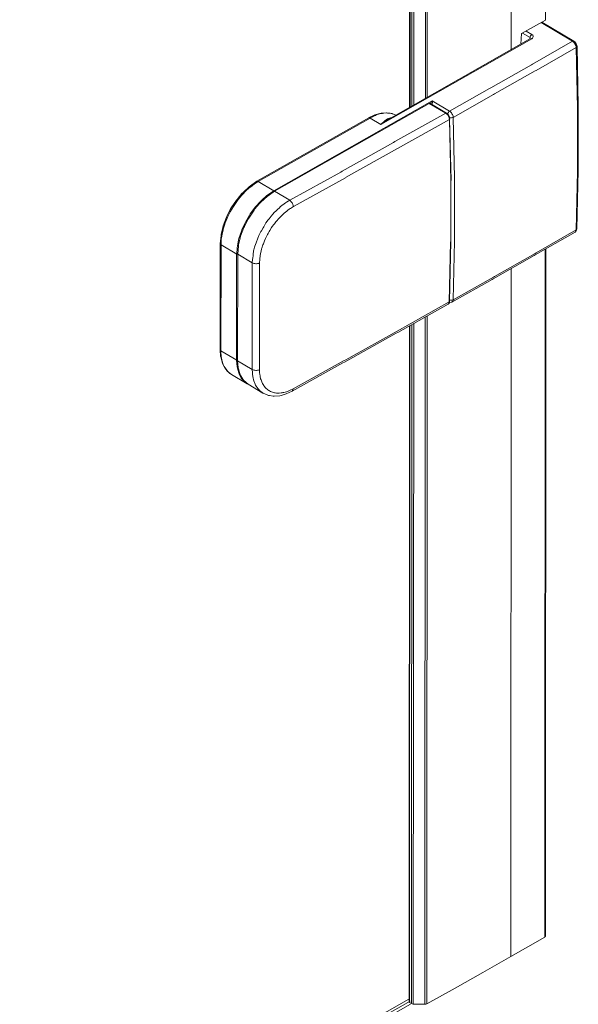
# Model space of a CAD drawing. Extents: x 0 to 0.79, y -0.15 to 1.04.
# Drawn here: x 0.72 to 0.79, y -0.01 to 0.11 of the extents above; entities that cross this region are included whole.
import ezdxf

# ---------------------------------------------------------------- set-up
doc = ezdxf.new("R2010")
doc.units = 0

msp = doc.modelspace()

# ---------------------------------------------------------------- linework, layer by layer
at = {"lineweight": 5}
for points in [[(0.78913, 0.10906), (0.78949, 0.9197)], [(0.78484, 0.10535), (0.78522, 0.91726)], [(0.77413, 0.09927), (0.7745, 0.91121)], [(0.77436, 0.0994), (0.77473, 0.91133)], [(0.77215, 0.09814), (0.77253, 0.9101)], [(0.77221, 0.09817), (0.77258, 0.91013)], [(0.77245, 0.09831), (0.77282, 0.91027)], [(0.77269, 0.09844), (0.77307, 0.91039)], [(0.78913, 0.10906), (0.78612, 0.10736)], [(0.79252, 0.10642), (0.7886, 0.10875)], [(0.79268, 0.10642), (0.78868, 0.10881)], [(0.78607, 0.10604), (0.78613, 0.10736)], [(0.7872, 0.10689), (0.78626, 0.10744)], [(0.78671, 0.10769), (0.78744, 0.10725)], [(0.78721, 0.10688), (0.78723, 0.10699), (0.78727, 0.10709), (0.78734, 0.10717), (0.78743, 0.10725)], [(0.78742, 0.10672), (0.7875, 0.10678), (0.78757, 0.10686), (0.78761, 0.10697), (0.78759, 0.10708), (0.78754, 0.10717), (0.78743, 0.10725)], [(0.76858, 0.09599), (0.78742, 0.10672)], [(0.76957, 0.09667), (0.78727, 0.10674)], [(0.77716, 0.09767), (0.78216, 0.10052), (0.7823, 0.10059), (0.78738, 0.10347), (0.78752, 0.10355), (0.79252, 0.10642)], [(0.78719, 0.1067), (0.78721, 0.10688)], [(0.78733, 0.10675), (0.78743, 0.10671)], [(0.79265, 0.10631), (0.79249, 0.10641)], [(0.79252, 0.10641), (0.79268, 0.10642)], [(0.79296, 0.10563), (0.79295, 0.10575), (0.79292, 0.10586), (0.79282, 0.10607), (0.79278, 0.10617), (0.79266, 0.10631)], [(0.79307, 0.10576), (0.79304, 0.10589), (0.79301, 0.106), (0.79297, 0.1061), (0.7929, 0.10621), (0.79284, 0.10629), (0.79269, 0.10643)], [(0.7776, 0.09689), (0.78263, 0.09974), (0.78277, 0.09982), (0.78783, 0.1027), (0.78797, 0.10277), (0.79296, 0.10563)], [(0.79296, 0.10563), (0.79307, 0.10578)], [(0.79297, 0.08282), (0.79313, 0.09015), (0.79314, 0.09035), (0.79314, 0.09786), (0.79313, 0.09807), (0.79297, 0.10563)], [(0.79306, 0.08295), (0.79323, 0.09025), (0.79323, 0.09045), (0.79323, 0.09804), (0.79323, 0.09825), (0.79308, 0.10578)], [(0.77499, 0.09895), (0.7552, 0.08771)], [(0.77461, 0.09864), (0.75529, 0.08765)], [(0.77461, 0.09864), (0.77668, 0.09742)], [(0.77469, 0.09865), (0.77675, 0.09742)], [(0.77478, 0.09863), (0.77495, 0.09858)], [(0.77499, 0.09895), (0.77492, 0.09888), (0.77487, 0.09878), (0.77479, 0.09866)], [(0.775, 0.09896), (0.775, 0.09875), (0.77496, 0.09858)], [(0.77499, 0.09895), (0.77716, 0.09767)], [(0.75718, 0.08653), (0.76355, 0.09006), (0.76372, 0.09016), (0.77015, 0.09376), (0.77033, 0.09386), (0.77669, 0.09742)], [(0.76722, 0.09682), (0.76753, 0.09698), (0.76764, 0.09703), (0.76788, 0.09714), (0.76799, 0.09719), (0.76826, 0.09728), (0.76839, 0.09732), (0.76879, 0.09739), (0.76894, 0.09741), (0.76925, 0.09744), (0.76939, 0.09743), (0.76971, 0.0974), (0.76985, 0.09737), (0.77028, 0.09724), (0.77044, 0.09718)], [(0.77042, 0.09717), (0.76998, 0.09736), (0.76986, 0.09739), (0.7693, 0.09747), (0.76859, 0.09742), (0.76783, 0.09719)], [(0.77668, 0.09741), (0.77683, 0.09731)], [(0.77717, 0.09668), (0.77716, 0.09679), (0.77714, 0.09689), (0.7771, 0.097), (0.77703, 0.09711), (0.77697, 0.09721), (0.77689, 0.0973), (0.77675, 0.09742)], [(0.77682, 0.09731), (0.77689, 0.09723), (0.77696, 0.09715), (0.77702, 0.09703), (0.77708, 0.09691), (0.77712, 0.09681)], [(0.77691, 0.09728), (0.777, 0.09723), (0.77706, 0.09714), (0.7771, 0.09704), (0.77714, 0.0969)], [(0.77716, 0.09767), (0.77706, 0.09761), (0.77701, 0.09752), (0.77695, 0.09742), (0.77692, 0.09727)], [(0.77716, 0.09767), (0.77724, 0.09761), (0.77731, 0.09753), (0.77739, 0.09744), (0.77744, 0.09735), (0.7775, 0.09726), (0.77755, 0.09715), (0.77758, 0.09704), (0.7776, 0.0969)], [(0.75308, 0.0889), (0.76705, 0.09683)], [(0.75325, 0.08888), (0.76722, 0.0968)], [(0.76413, 0.08936), (0.77063, 0.09299), (0.77713, 0.09663)], [(0.76783, 0.09719), (0.76704, 0.09682)], [(0.76705, 0.09684), (0.76721, 0.09682)], [(0.76858, 0.096), (0.76722, 0.09681)], [(0.76858, 0.09599), (0.76876, 0.09619), (0.76884, 0.09627), (0.76892, 0.09635), (0.76901, 0.09642), (0.76909, 0.09649), (0.76919, 0.09656), (0.76928, 0.09662), (0.76939, 0.09669)], [(0.76858, 0.09599), (0.76879, 0.09615), (0.76889, 0.09623), (0.76901, 0.09632), (0.7691, 0.09638), (0.76921, 0.09645), (0.7693, 0.09651), (0.76939, 0.09657), (0.76958, 0.09667)], [(0.7694, 0.0967), (0.76951, 0.09675), (0.76967, 0.0968)], [(0.76966, 0.09681), (0.76977, 0.09684), (0.76993, 0.09687)], [(0.77711, 0.0968), (0.77713, 0.09663)], [(0.77713, 0.09663), (0.77729, 0.08893), (0.77729, 0.08132)], [(0.7776, 0.09689), (0.7775, 0.09686), (0.77739, 0.09684), (0.77728, 0.09685), (0.77714, 0.09689)], [(0.77733, 0.08901), (0.77716, 0.09667)], [(0.77761, 0.09689), (0.77777, 0.08934), (0.77778, 0.08914), (0.77778, 0.0816), (0.77777, 0.0814), (0.77759, 0.07408)], [(0.77728, 0.09056), (0.77732, 0.0892), (0.77732, 0.08856), (0.77732, 0.0815)], [(0.75308, 0.0889), (0.75226, 0.08833), (0.75217, 0.08827), (0.75135, 0.08752), (0.75121, 0.08736), (0.75059, 0.08664), (0.75052, 0.08655), (0.74985, 0.08557), (0.74975, 0.08537), (0.74931, 0.0845), (0.74926, 0.0844), (0.74887, 0.08332), (0.74881, 0.08311), (0.74861, 0.08224), (0.74859, 0.08213), (0.74849, 0.08107)], [(0.74859, 0.08093), (0.74859, 0.08128), (0.7486, 0.0814), (0.74863, 0.0817), (0.74864, 0.08183), (0.74873, 0.08229), (0.74877, 0.08246), (0.74885, 0.08283), (0.74888, 0.08293), (0.74907, 0.08355), (0.74913, 0.0837), (0.74935, 0.0843), (0.74945, 0.08448), (0.74975, 0.08507), (0.75015, 0.08577), (0.75022, 0.08589), (0.75067, 0.08651), (0.75075, 0.08662), (0.75119, 0.08715), (0.75131, 0.08729), (0.75165, 0.08767), (0.75173, 0.08774), (0.75208, 0.08804), (0.7522, 0.08813), (0.75247, 0.08834), (0.75257, 0.08842), (0.75292, 0.08866)], [(0.75291, 0.08867), (0.75325, 0.08888)], [(0.75307, 0.0889), (0.75324, 0.08888)], [(0.75325, 0.08888), (0.7552, 0.08771)], [(0.75763, 0.08573), (0.76413, 0.08935)], [(0.77716, 0.07388), (0.77731, 0.08137), (0.77731, 0.08901)], [(0.7552, 0.08771), (0.75446, 0.08721), (0.75433, 0.08711), (0.75364, 0.08651), (0.75351, 0.08638), (0.75294, 0.08575), (0.75286, 0.08567), (0.75224, 0.08482), (0.75214, 0.08466), (0.75164, 0.08381), (0.75155, 0.08362), (0.7512, 0.08283), (0.75113, 0.08266), (0.75082, 0.08177), (0.75078, 0.08158), (0.75063, 0.0808), (0.75061, 0.08064), (0.75055, 0.07975)], [(0.75529, 0.08765), (0.75447, 0.08709), (0.75439, 0.08703), (0.75355, 0.08629), (0.7534, 0.08613), (0.75279, 0.0854), (0.75272, 0.08531), (0.75205, 0.08431), (0.75194, 0.08411), (0.75151, 0.08324), (0.75146, 0.08314), (0.75104, 0.08205), (0.75099, 0.08184), (0.75079, 0.08096), (0.75077, 0.08085), (0.75068, 0.07979)], [(0.75529, 0.08765), (0.75718, 0.08653)], [(0.7525, 0.07871), (0.75253, 0.07917), (0.75255, 0.0793), (0.75259, 0.07962), (0.7526, 0.07973), (0.75267, 0.0802), (0.75271, 0.08034), (0.75278, 0.08065), (0.75282, 0.08078), (0.75298, 0.08119), (0.75303, 0.08135), (0.75314, 0.08166), (0.7532, 0.08179), (0.75333, 0.08211), (0.75337, 0.08221), (0.75358, 0.08262), (0.75363, 0.08271), (0.75386, 0.0831), (0.75393, 0.08322), (0.75416, 0.08362), (0.75421, 0.0837), (0.75449, 0.08407), (0.75455, 0.08415), (0.75476, 0.08442), (0.75483, 0.0845), (0.75511, 0.08484), (0.7552, 0.08494), (0.75552, 0.08526), (0.75564, 0.08538), (0.75588, 0.0856), (0.75598, 0.08569), (0.75623, 0.0859), (0.75631, 0.08596), (0.75666, 0.08621), (0.75678, 0.08629), (0.75719, 0.08653)], [(0.75718, 0.08653), (0.75726, 0.08646), (0.75733, 0.08638), (0.7574, 0.08631), (0.75747, 0.08621), (0.75753, 0.08612), (0.75757, 0.086), (0.7576, 0.0859), (0.75762, 0.08572)], [(0.75342, 0.07869), (0.75343, 0.07911), (0.75344, 0.07923), (0.75348, 0.07952), (0.7535, 0.07964), (0.75357, 0.08003), (0.7536, 0.08015), (0.75367, 0.08044), (0.75371, 0.08056), (0.75383, 0.08094), (0.75388, 0.08108), (0.75398, 0.08135), (0.75403, 0.08147), (0.75416, 0.08176), (0.7542, 0.08185), (0.7544, 0.08225), (0.75447, 0.08237), (0.75462, 0.08264), (0.75468, 0.08275), (0.7549, 0.08311), (0.755, 0.08324), (0.75518, 0.08348), (0.75526, 0.08359), (0.75544, 0.08383), (0.75553, 0.08393), (0.7558, 0.08424), (0.7559, 0.08434), (0.75611, 0.08456), (0.7562, 0.08464), (0.7564, 0.08484), (0.75649, 0.08492), (0.75681, 0.08518), (0.75691, 0.08526), (0.75716, 0.08544), (0.75726, 0.08551), (0.75763, 0.08573)], [(0.77745, 0.0738), (0.78246, 0.07664), (0.78259, 0.07671), (0.78773, 0.07963), (0.78786, 0.07971), (0.79283, 0.08254)], [(0.79296, 0.08282), (0.78797, 0.07995), (0.78783, 0.07987), (0.78275, 0.077), (0.78262, 0.07692), (0.77758, 0.07408)], [(0.79283, 0.08254), (0.79293, 0.08262), (0.79302, 0.08278)], [(0.79287, 0.08258), (0.79294, 0.08266), (0.79297, 0.08281)], [(0.79296, 0.08282), (0.79306, 0.08295)], [(0.79302, 0.08278), (0.79307, 0.08295)], [(0.77728, 0.08134), (0.77712, 0.07382)], [(0.74848, 0.08107), (0.74858, 0.08093)], [(0.74848, 0.06784), (0.74848, 0.08107)], [(0.74858, 0.06769), (0.74859, 0.08093)], [(0.74859, 0.08094), (0.75055, 0.07977)], [(0.78907, -0.00558), (0.78911, 0.08042)], [(0.78913, -0.0055), (0.78917, 0.08046)], [(0.75054, 0.07975), (0.75054, 0.06653)], [(0.75068, 0.07978), (0.75066, 0.06645)], [(0.75068, 0.07979), (0.75249, 0.07871)], [(0.75249, 0.07426), (0.75249, 0.07871)], [(0.7525, 0.07871), (0.7526, 0.07866), (0.75271, 0.07862), (0.75281, 0.07861), (0.75294, 0.0786), (0.75304, 0.0786), (0.75316, 0.07861), (0.75328, 0.07864), (0.75342, 0.07869)], [(0.75341, 0.07692), (0.75341, 0.07869)], [(0.78479, -0.00802), (0.78483, 0.07798)], [(0.75341, 0.07018), (0.75341, 0.07692)], [(0.75249, 0.07029), (0.75249, 0.07427)], [(0.77715, 0.07373), (0.77716, 0.07389)], [(0.77759, 0.07408), (0.77749, 0.07405), (0.77739, 0.07404), (0.77727, 0.07405), (0.77716, 0.07408)], [(0.77759, 0.07409), (0.77758, 0.07397), (0.77752, 0.07388), (0.77745, 0.07381)], [(0.75749, 0.06267), (0.76383, 0.06619), (0.76401, 0.06629), (0.77049, 0.06991), (0.77067, 0.07), (0.77699, 0.07355)], [(0.77711, 0.07382), (0.7706, 0.07017), (0.76417, 0.06657), (0.76399, 0.06648), (0.75761, 0.06295)], [(0.77699, 0.07354), (0.77706, 0.07361), (0.77715, 0.07371)], [(0.7771, 0.07369), (0.77699, 0.07354)], [(0.77712, 0.07383), (0.7771, 0.07369)], [(0.7772, 0.07375), (0.77733, 0.07377), (0.77744, 0.0738)], [(0.77407, -0.01398), (0.77412, 0.07193)], [(0.7743, -0.01393), (0.77435, 0.07206)], [(0.75249, 0.06536), (0.75249, 0.07028)], [(0.7534, 0.06535), (0.75342, 0.07019)], [(0.77211, -0.01369), (0.77214, 0.07083)], [(0.77215, -0.01376), (0.7722, 0.07086)], [(0.77239, -0.01391), (0.77244, 0.07098)], [(0.77262, -0.01398), (0.77267, 0.07113)], [(0.74848, 0.06784), (0.74857, 0.06769)], [(0.74848, 0.06784), (0.74854, 0.06702), (0.74859, 0.06681), (0.74872, 0.06627), (0.74879, 0.06612), (0.74901, 0.06565), (0.74909, 0.06553), (0.7494, 0.06514), (0.7495, 0.06506), (0.7499, 0.06474)], [(0.75055, 0.06653), (0.74857, 0.06769)], [(0.74934, 0.06524), (0.74906, 0.06561), (0.749, 0.06573), (0.74888, 0.06601), (0.74883, 0.06614), (0.74874, 0.06643), (0.7487, 0.06656), (0.74865, 0.06683), (0.74863, 0.06695), (0.7486, 0.06722), (0.74858, 0.06732), (0.74858, 0.06769)], [(0.75054, 0.06653), (0.75061, 0.0657), (0.75064, 0.06555), (0.7508, 0.06494), (0.75085, 0.06481), (0.75112, 0.0643), (0.75119, 0.0642), (0.7516, 0.06376), (0.75169, 0.06369), (0.75185, 0.06358)], [(0.75066, 0.06645), (0.75249, 0.06536)], [(0.75066, 0.06645), (0.75075, 0.06559), (0.75076, 0.06547), (0.751, 0.06471), (0.75107, 0.06456), (0.75146, 0.06397)], [(0.75383, 0.06244), (0.75361, 0.06259), (0.75351, 0.06268), (0.75342, 0.06275), (0.75334, 0.06282), (0.75319, 0.063), (0.75311, 0.06311), (0.75299, 0.0633), (0.75292, 0.06343), (0.75282, 0.06365), (0.75278, 0.06374), (0.7527, 0.06397), (0.75267, 0.06408), (0.7526, 0.06433), (0.75257, 0.06444), (0.75252, 0.06484), (0.75251, 0.06498), (0.75249, 0.06537)], [(0.7525, 0.06537), (0.7526, 0.06532), (0.75271, 0.06528), (0.75281, 0.06527), (0.75293, 0.06526), (0.75304, 0.06526), (0.75316, 0.06528), (0.75326, 0.0653), (0.7534, 0.06535)], [(0.75349, 0.06451), (0.75344, 0.06483), (0.75342, 0.06493), (0.75339, 0.06535)], [(0.74971, 0.06488), (0.74933, 0.06524)], [(0.74991, 0.06475), (0.74972, 0.06488)], [(0.7499, 0.06475), (0.75185, 0.06358)], [(0.75369, 0.06382), (0.75359, 0.06409), (0.75354, 0.06422), (0.75349, 0.06451)], [(0.75146, 0.06398), (0.752, 0.06354)], [(0.75185, 0.06358), (0.75208, 0.06348)], [(0.752, 0.06353), (0.75383, 0.06243)], [(0.75761, 0.06295), (0.75725, 0.06278), (0.75714, 0.06274), (0.75689, 0.06263), (0.75678, 0.06259), (0.75646, 0.06251), (0.75633, 0.06248), (0.75622, 0.06246), (0.75612, 0.06244), (0.75587, 0.06242), (0.75574, 0.06242), (0.75551, 0.06243), (0.75537, 0.06245), (0.75526, 0.06247), (0.75514, 0.06249), (0.75491, 0.06258), (0.75478, 0.06264), (0.75466, 0.06269), (0.75456, 0.06276), (0.75444, 0.06284), (0.75435, 0.06291), (0.75424, 0.063), (0.75415, 0.06309), (0.75398, 0.06329), (0.75393, 0.06338), (0.75385, 0.0635), (0.75379, 0.06361), (0.75368, 0.06383)], [(0.75749, 0.06266), (0.75756, 0.06277), (0.75762, 0.06295)], [(0.75383, 0.06243), (0.75392, 0.06238), (0.75407, 0.06232), (0.75452, 0.06214), (0.75466, 0.06212), (0.7551, 0.06205), (0.75523, 0.06204), (0.75594, 0.06209), (0.75612, 0.06214), (0.75662, 0.06228), (0.75675, 0.06232), (0.75749, 0.06266)], [(0.78479, -0.00802), (0.78906, -0.00558)], [(0.78907, -0.00557), (0.78913, -0.00547)], [(0.78132, -0.01), (0.78479, -0.00802)], [(0.7743, -0.01393), (0.77783, -0.01198), (0.78131, -0.01)], [(0.77208, -0.01337), (0.68895, -0.06063)], [(0.77221, -0.01358), (0.689, -0.06087)], [(0.77227, -0.01396), (0.68908, -0.06125)], [(0.77211, -0.01367), (0.77215, -0.01376)], [(0.77215, -0.01376), (0.77238, -0.01391)], [(0.77239, -0.01391), (0.77249, -0.01395), (0.77262, -0.01397)], [(0.77262, -0.01397), (0.77407, -0.01398)], [(0.77407, -0.01398), (0.77418, -0.01397), (0.77431, -0.01393)]]:
    msp.add_lwpolyline(points, dxfattribs=at)

doc.saveas('drawing.dxf')
